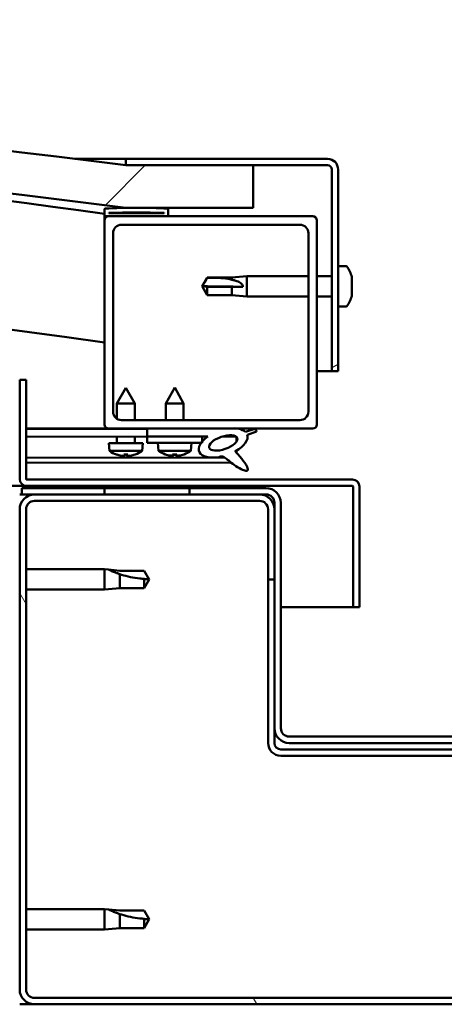
# Model space of a CAD drawing. Units: millimetres. Extents: x -6147 to 24445, y 3057 to 8837.
# Drawn here: x -4784 to -4684, y 7396 to 7628 of the extents above; entities that cross this region are included whole.
import ezdxf

# ---------------------------------------------------------------- set-up
doc = ezdxf.new("R2010")
doc.units = ezdxf.units.MM
doc.header["$LTSCALE"] = 25
doc.layers.add('Hatch (ISO)', color=7, linetype='Continuous', lineweight=18)
doc.layers.add('Visible (ISO)', color=7, linetype='Continuous', lineweight=50)
pattern_1 = [(120.0002, (0, 0), (-68.74064, -39.6877), [])]
pattern_2 = [(135.0002, (0, 0), (-56.1264, -56.1268), [])]
pattern_3 = [(45, (0, 0), (-56.1266, 56.1266), [])]

msp = doc.modelspace()

# ---------------------------------------------------------------- hatches: boundary and pattern name
at = {"layer": 'Hatch (ISO)'}
h = msp.add_hatch(dxfattribs=at)
h.set_pattern_fill('ANSI31', color=256, scale=635, style=0)
h.set_pattern_definition(pattern_3)
edge = h.paths.add_edge_path()
edge.add_line((-4759.08, 7583.35), (-4729.08, 7583.35))
edge.add_line((-4729.08, 7583.35), (-4729.08, 7593.35))
edge.add_line((-4729.08, 7593.35), (-4759.08, 7593.35))
edge.add_ellipse((-5284.08, 3433.71), major_axis=(525, 4159.64), ratio=1, start_angle=0, end_angle=14.38687)
edge.add_line((-5809.08, 7593.35), (-5839.08, 7593.35))
edge.add_line((-5839.08, 7593.35), (-5839.08, 7583.35))
edge.add_line((-5839.08, 7583.35), (-5809.08, 7583.35))
edge.add_ellipse((-5284.08, 3423.71), major_axis=(-525, 4159.64), ratio=1, start_angle=345.61313, end_angle=360, ccw=False)
h = msp.add_hatch(dxfattribs=at)
h.set_pattern_fill('ANSI31', color=256, scale=635, angle=-15, style=0)
h.set_pattern_definition([(30, (0, 0), (-39.6875, 68.74075), [])])
edge = h.paths.add_edge_path()
edge.add_line((-4711.58, 7594.85), (-4759.08, 7594.85))
edge.add_line((-4759.08, 7594.85), (-4759.08, 7593.35))
edge.add_line((-4759.08, 7593.35), (-4729.08, 7593.35))
edge.add_line((-4729.08, 7593.35), (-4711.58, 7593.35))
edge.add_ellipse((-4711.58, 7592.35), major_axis=(0, 1), ratio=1, start_angle=270, end_angle=360, ccw=False)
edge.add_line((-4710.58, 7592.35), (-4710.58, 7544.85))
edge.add_line((-4710.58, 7544.85), (-4709.08, 7544.85))
edge.add_line((-4709.08, 7544.85), (-4709.08, 7592.35))
edge.add_ellipse((-4711.58, 7592.35), major_axis=(2.5, 0), ratio=1, start_angle=0, end_angle=90)
h = msp.add_hatch(dxfattribs=at)
h.set_pattern_fill('ANSI31', color=256, scale=635, angle=90.0002, style=0)
h.set_pattern_definition(pattern_2)
edge = h.paths.add_edge_path()
edge.add_line((-4763.98, 7581.35), (-4763.08, 7581.35))
edge.add_line((-4763.08, 7581.35), (-4749.18, 7581.35))
edge.add_ellipse((-4749.18, 7581.45), major_axis=(0, -0.1), ratio=1, start_angle=0, end_angle=90)
edge.add_line((-4749.08, 7581.45), (-4749.08, 7583.05))
edge.add_ellipse((-4749.18, 7583.05), major_axis=(0.1, 0), ratio=1, start_angle=0, end_angle=86.9836)
edge.add_ellipse((-4756.58, 7442.62), major_axis=(7.41, 140.53), ratio=1, start_angle=0, end_angle=6.0328)
edge.add_ellipse((-4763.98, 7583.05), major_axis=(-0.0053, 0.0999), ratio=1, start_angle=0, end_angle=86.9836)
edge.add_line((-4764.08, 7583.05), (-4764.08, 7581.45))
edge.add_ellipse((-4763.98, 7581.45), major_axis=(-0.1, 0), ratio=1, start_angle=0, end_angle=90)
edge = h.paths.add_edge_path(flags=0)
edge.add_line((-4763.08, 7582.03), (-4763.08, 7582.13))
edge.add_ellipse((-4756.58, 7370.93), major_axis=(-6.5, 211.2), ratio=1, start_angle=356.4744, end_angle=360, ccw=False)
edge.add_line((-4750.08, 7582.13), (-4750.08, 7582.03))
edge.add_line((-4750.08, 7582.03), (-4763.08, 7582.03))
edge = h.paths.add_edge_path()
edge.add_ellipse((-5811.58, 7442.62), major_axis=(7.41, 140.53), ratio=1, start_angle=0, end_angle=6.0328)
edge.add_ellipse((-5818.98, 7583.05), major_axis=(-0.0053, 0.0999), ratio=1, start_angle=0, end_angle=86.9836)
edge.add_line((-5819.08, 7583.05), (-5819.08, 7581.45))
edge.add_ellipse((-5818.98, 7581.45), major_axis=(-0.1, 0), ratio=1, start_angle=0, end_angle=90)
edge.add_line((-5818.98, 7581.35), (-5805.08, 7581.35))
edge.add_line((-5805.08, 7581.35), (-5804.18, 7581.35))
edge.add_ellipse((-5804.18, 7581.45), major_axis=(0, -0.1), ratio=1, start_angle=0, end_angle=90)
edge.add_line((-5804.08, 7581.45), (-5804.08, 7583.05))
edge.add_ellipse((-5804.18, 7583.05), major_axis=(0.1, 0), ratio=1, start_angle=0, end_angle=86.9836)
edge = h.paths.add_edge_path(flags=0)
edge.add_ellipse((-5811.58, 7370.93), major_axis=(-6.5, 211.2), ratio=1, start_angle=356.4744, end_angle=360)
edge.add_line((-5818.08, 7582.13), (-5818.08, 7582.03))
edge.add_line((-5818.08, 7582.03), (-5805.08, 7582.03))
edge.add_line((-5805.08, 7582.03), (-5805.08, 7582.13))
h = msp.add_hatch(dxfattribs=at)
h.set_pattern_fill('ANSI31', color=256, scale=635, style=0)
h.set_pattern_definition(pattern_3)
edge = h.paths.add_edge_path()
edge.add_line((-4763.08, 7531.35), (-4754.08, 7531.35))
edge.add_line((-4754.08, 7531.35), (-4734.86, 7531.35))
edge.add_line((-4734.86, 7531.35), (-4732.7, 7531.35))
edge.add_line((-4732.7, 7531.35), (-4715.08, 7531.35))
edge.add_ellipse((-4715.08, 7532.35), major_axis=(0, -1), ratio=1, start_angle=0, end_angle=90)
edge.add_line((-4714.08, 7532.35), (-4714.08, 7580.35))
edge.add_ellipse((-4715.08, 7580.35), major_axis=(1, 0), ratio=1, start_angle=0, end_angle=90)
edge.add_line((-4715.08, 7581.35), (-4749.18, 7581.35))
edge.add_line((-4749.18, 7581.35), (-4763.08, 7581.35))
edge.add_ellipse((-4763.08, 7580.35), major_axis=(0, 1), ratio=1, start_angle=0, end_angle=90)
edge.add_line((-4764.08, 7580.35), (-4764.08, 7532.35))
edge.add_ellipse((-4763.08, 7532.35), major_axis=(-1, 0), ratio=1, start_angle=0, end_angle=90)
edge = h.paths.add_edge_path(flags=0)
edge.add_line((-4760.08, 7579.35), (-4718.08, 7579.35))
edge.add_ellipse((-4718.08, 7577.35), major_axis=(0, 2), ratio=1, start_angle=270, end_angle=360, ccw=False)
edge.add_line((-4716.08, 7577.35), (-4716.08, 7535.35))
edge.add_ellipse((-4718.08, 7535.35), major_axis=(2, 0), ratio=1, start_angle=270, end_angle=360, ccw=False)
edge.add_line((-4718.08, 7533.35), (-4760.08, 7533.35))
edge.add_ellipse((-4760.08, 7535.35), major_axis=(0, -2), ratio=1, start_angle=270, end_angle=360, ccw=False)
edge.add_line((-4762.08, 7535.35), (-4762.08, 7577.35))
edge.add_ellipse((-4760.08, 7577.35), major_axis=(-2, 0), ratio=1, start_angle=270, end_angle=360, ccw=False)
h = msp.add_hatch(dxfattribs=at)
h.set_pattern_fill('ANSI31', color=256, scale=635, angle=75.0002, style=0)
h.set_pattern_definition(pattern_1)
edge = h.paths.add_edge_path()
edge.add_line((-4754.08, 7531.35), (-4754.08, 7529.5))
edge.add_line((-4754.08, 7529.5), (-4741.08, 7529.5))
edge.add_line((-4741.08, 7529.5), (-4739.77, 7529.5))
edge.add_ellipse((-4736.15, 7527.98), major_axis=(-5.67, -1.96), ratio=0.5, start_angle=299.1758, end_angle=319.2019)
edge.add_ellipse((-4736.15, 7527.98), major_axis=(-5.67, -1.96), ratio=0.5, start_angle=319.2019, end_angle=325.0254)
edge.add_ellipse((-4736.15, 7527.98), major_axis=(-5.67, -1.96), ratio=0.5, start_angle=325.0254, end_angle=429.9519)
edge.add_spline(control_points=[(-4737.17, 7524.64), (-4736.99, 7524.73), (-4736.83, 7524.79), (-4736.54, 7524.82), (-4736.41, 7524.8), (-4736.02, 7524.69), (-4735.73, 7524.5), (-4734.76, 7523.75), (-4733.86, 7522.97), (-4732.18, 7521.92), (-4731.67, 7521.67), (-4731.13, 7521.49), (-4730.95, 7521.44), (-4730.72, 7521.42), (-4730.65, 7521.42), (-4730.55, 7521.44), (-4730.51, 7521.46), (-4730.45, 7521.49), (-4730.43, 7521.52), (-4730.38, 7521.57), (-4730.37, 7521.61), (-4730.35, 7521.7), (-4730.35, 7521.76), (-4730.37, 7521.98), (-4730.44, 7522.16), (-4730.79, 7522.91), (-4731.34, 7523.67), (-4732.39, 7525), (-4732.98, 7525.67), (-4733.27, 7526.01), (-4733.31, 7526.06), (-4733.33, 7526.09), (-4733.33, 7526.1), (-4733.33, 7526.1), (-4733.33, 7526.1), (-4733.33, 7526.11), (-4733.33, 7526.11), (-4733.33, 7526.11), (-4733.33, 7526.11), (-4733.33, 7526.11), (-4733.33, 7526.11), (-4733.33, 7526.11), (-4733.33, 7526.11), (-4733.33, 7526.11), (-4733.33, 7526.11), (-4733.33, 7526.11), (-4733.33, 7526.11), (-4733.32, 7526.11), (-4733.31, 7526.1), (-4733.28, 7526.07), (-4733.25, 7526.04), (-4733.22, 7526.02)], knot_values=[-0.539977, -0.539977, -0.539977, -0.539977, -0.509165, -0.509165, -0.482365, -0.482365, -0.427243, -0.427243, -0.331397, -0.331397, -0.278299, -0.278299, -0.257621, -0.257621, -0.249002, -0.249002, -0.243968, -0.243968, -0.239743, -0.239743, -0.234924, -0.234924, -0.227364, -0.227364, -0.207043, -0.207043, -0.134008, -0.134008, -0.040756, -0.040756, -0.023088, -0.023088, -0.019316, -0.019316, -0.018103, -0.018103, -0.01761, -0.01761, -0.017331, -0.017331, -0.017101, -0.017101, -0.01684, -0.01684, -0.016433, -0.016433, -0.015391, -0.015391, -0.010917, -0.010917, 0, 0, 0, 0], degree=3, periodic=0)
edge.add_ellipse((-4736.15, 7527.98), major_axis=(-5.67, -1.96), ratio=0.5, start_angle=110.7942, end_angle=179.3318)
edge.add_line((-4730.46, 7529.9), (-4728.32, 7530.64))
edge.add_spline(control_points=[(-4728.32, 7530.64), (-4728.31, 7530.71), (-4728.32, 7530.77), (-4728.36, 7530.9), (-4728.39, 7530.96), (-4728.51, 7531.12), (-4728.62, 7531.21), (-4728.73, 7531.28)], knot_values=[-0.07977, -0.07977, -0.07977, -0.07977, -0.059926, -0.059926, -0.03955, -0.03955, 0, 0, 0, 0], degree=3, periodic=0)
edge.add_line((-4728.73, 7531.28), (-4730.88, 7530.56))
edge.add_ellipse((-4736.15, 7527.98), major_axis=(-5.67, -1.96), ratio=0.5, start_angle=194.0585, end_angle=223.4724)
edge.add_ellipse((-4736.15, 7527.98), major_axis=(-5.67, -1.96), ratio=0.5, start_angle=223.4724, end_angle=247.3218)
edge.add_line((-4734.86, 7531.35), (-4754.08, 7531.35))
edge = h.paths.add_edge_path(flags=0)
edge.add_ellipse((-4736.15, 7527.98), major_axis=(3.31, 1.14), ratio=0.428571, start_angle=0, end_angle=360)
h = msp.add_hatch(dxfattribs=at)
h.set_pattern_fill('ANSI31', color=256, scale=635, angle=105.0002, style=0)
h.set_pattern_definition([(150.0002, (0, 0), (-39.6872, -68.74094), [])])
h.paths.add_polyline_path([(-4754.08, 7529.5), (-4754.08, 7528), (-4741.35, 7528), (-4741.08, 7528), (-4741.08, 7528.35), (-4741.08, 7529.5)])
h = msp.add_hatch(dxfattribs=at)
h.set_pattern_fill('ANSI31', color=256, scale=635, angle=15, style=0)
h.set_pattern_definition([(60, (0, 0), (-68.74075, 39.6875), [])])
h.paths.add_polyline_path([(-5804.08, 7515.85), (-5804.08, 7517.85), (-5824.08, 7517.85), (-5824.08, 7515.85)])
h.paths.add_polyline_path([(-4744.08, 7515.85), (-4744.08, 7517.35), (-4744.08, 7517.85), (-4764.08, 7517.85), (-4764.08, 7517.35), (-4764.08, 7515.85)])
h = msp.add_hatch(dxfattribs=at)
h.set_pattern_fill('ANSI31', color=256, scale=635, angle=90.0002, style=0)
h.set_pattern_definition(pattern_2)
edge = h.paths.add_edge_path()
edge.add_ellipse((-4726.08, 7513.85), major_axis=(0, 2), ratio=1, start_angle=270, end_angle=360)
edge.add_line((-4726.08, 7515.85), (-4727.58, 7515.85))
edge.add_line((-4727.58, 7515.85), (-4744.08, 7515.85))
edge.add_line((-4744.08, 7515.85), (-4764.08, 7515.85))
edge.add_line((-4764.08, 7515.85), (-4780.58, 7515.85))
edge.add_line((-4780.58, 7515.85), (-4783.58, 7515.85))
edge.add_line((-4783.58, 7515.85), (-4783.58, 7517.35))
edge.add_line((-4783.58, 7517.35), (-4764.08, 7517.35))
edge.add_line((-4764.08, 7517.35), (-4744.08, 7517.35))
edge.add_line((-4744.08, 7517.35), (-4726.08, 7517.35))
edge.add_ellipse((-4726.08, 7513.85), major_axis=(3.5, 0), ratio=1, start_angle=0, end_angle=90, ccw=False)
edge.add_line((-4722.58, 7513.85), (-4722.58, 7460.85))
edge.add_ellipse((-4720.58, 7460.85), major_axis=(0, -2), ratio=1, start_angle=270, end_angle=360)
edge.add_line((-4720.58, 7458.85), (-4647.58, 7458.85))
edge.add_ellipse((-4647.58, 7460.85), major_axis=(2, 0), ratio=1, start_angle=270, end_angle=360)
edge.add_line((-4645.58, 7460.85), (-4645.58, 7513.85))
edge.add_ellipse((-4642.08, 7513.85), major_axis=(0, 3.5), ratio=1, start_angle=0, end_angle=90, ccw=False)
edge.add_line((-4642.08, 7517.35), (-4624.08, 7517.35))
edge.add_line((-4624.08, 7517.35), (-4604.08, 7517.35))
edge.add_line((-4604.08, 7517.35), (-4584.58, 7517.35))
edge.add_line((-4584.58, 7517.35), (-4584.58, 7515.85))
edge.add_line((-4584.58, 7515.85), (-4587.58, 7515.85))
edge.add_line((-4587.58, 7515.85), (-4604.08, 7515.85))
edge.add_line((-4604.08, 7515.85), (-4624.08, 7515.85))
edge.add_line((-4624.08, 7515.85), (-4640.58, 7515.85))
edge.add_line((-4640.58, 7515.85), (-4642.08, 7515.85))
edge.add_ellipse((-4642.08, 7513.85), major_axis=(-2, 0), ratio=1, start_angle=270, end_angle=360)
edge.add_line((-4644.08, 7513.85), (-4644.08, 7512.35))
edge.add_line((-4644.08, 7512.35), (-4644.08, 7495.85))
edge.add_line((-4644.08, 7495.85), (-4644.08, 7460.85))
edge.add_ellipse((-4647.58, 7460.85), major_axis=(0, -3.5), ratio=1, start_angle=0, end_angle=90, ccw=False)
edge.add_line((-4647.58, 7457.35), (-4720.58, 7457.35))
edge.add_ellipse((-4720.58, 7460.85), major_axis=(-3.5, 0), ratio=1, start_angle=0, end_angle=90, ccw=False)
edge.add_line((-4724.08, 7460.85), (-4724.08, 7495.85))
edge.add_line((-4724.08, 7495.85), (-4724.08, 7512.35))
edge.add_line((-4724.08, 7512.35), (-4724.08, 7513.85))
h = msp.add_hatch(dxfattribs=at)
h.set_pattern_fill('ANSI31', color=256, scale=635, angle=75.0002, style=0)
h.set_pattern_definition(pattern_1)
edge = h.paths.add_edge_path()
edge.add_ellipse((-4780.58, 7399.35), major_axis=(-3.5, 0), ratio=1, start_angle=0, end_angle=90)
edge.add_line((-4780.58, 7395.85), (-4587.58, 7395.85))
edge.add_ellipse((-4587.58, 7399.35), major_axis=(0, -3.5), ratio=1, start_angle=0, end_angle=90)
edge.add_line((-4584.08, 7399.35), (-4584.08, 7512.35))
edge.add_ellipse((-4587.58, 7512.35), major_axis=(3.5, 0), ratio=1, start_angle=0, end_angle=90)
edge.add_line((-4587.58, 7515.85), (-4604.08, 7515.85))
edge.add_line((-4604.08, 7515.85), (-4624.08, 7515.85))
edge.add_line((-4624.08, 7515.85), (-4640.58, 7515.85))
edge.add_ellipse((-4640.58, 7512.35), major_axis=(0, 3.5), ratio=1, start_angle=0, end_angle=90)
edge.add_line((-4644.08, 7512.35), (-4644.08, 7495.85))
edge.add_line((-4644.08, 7495.85), (-4642.58, 7495.85))
edge.add_line((-4642.58, 7495.85), (-4642.58, 7512.35))
edge.add_ellipse((-4640.58, 7512.35), major_axis=(-2, 0), ratio=1, start_angle=270, end_angle=360, ccw=False)
edge.add_line((-4640.58, 7514.35), (-4587.58, 7514.35))
edge.add_ellipse((-4587.58, 7512.35), major_axis=(0, 2), ratio=1, start_angle=270, end_angle=360, ccw=False)
edge.add_line((-4585.58, 7512.35), (-4585.58, 7399.35))
edge.add_ellipse((-4587.58, 7399.35), major_axis=(2, 0), ratio=1, start_angle=270, end_angle=360, ccw=False)
edge.add_line((-4587.58, 7397.35), (-4780.58, 7397.35))
edge.add_ellipse((-4780.58, 7399.35), major_axis=(0, -2), ratio=1, start_angle=270, end_angle=360, ccw=False)
edge.add_line((-4782.58, 7399.35), (-4782.58, 7512.35))
edge.add_ellipse((-4780.58, 7512.35), major_axis=(-2, 0), ratio=1, start_angle=270, end_angle=360, ccw=False)
edge.add_line((-4780.58, 7514.35), (-4727.58, 7514.35))
edge.add_ellipse((-4727.58, 7512.35), major_axis=(0, 2), ratio=1, start_angle=270, end_angle=360, ccw=False)
edge.add_line((-4725.58, 7512.35), (-4725.58, 7495.85))
edge.add_line((-4725.58, 7495.85), (-4724.08, 7495.85))
edge.add_line((-4724.08, 7495.85), (-4724.08, 7512.35))
edge.add_ellipse((-4727.58, 7512.35), major_axis=(3.5, 0), ratio=1, start_angle=0, end_angle=90)
edge.add_line((-4727.58, 7515.85), (-4744.08, 7515.85))
edge.add_line((-4744.08, 7515.85), (-4764.08, 7515.85))
edge.add_line((-4764.08, 7515.85), (-4780.58, 7515.85))
edge.add_ellipse((-4780.58, 7512.35), major_axis=(0, 3.5), ratio=1, start_angle=0, end_angle=90)
edge.add_line((-4784.08, 7512.35), (-4784.08, 7399.35))

# ---------------------------------------------------------------- linework, layer by layer
at = {"layer": 'Visible (ISO)'}
for p, q in [((-4771.1, 7594.85), (-4759.08, 7594.85)), ((-4711.58, 7594.85), (-4759.08, 7594.85)), ((-4759.08, 7594.85), (-4759.08, 7593.35)), ((-4759.08, 7593.35), (-4711.58, 7593.35)), ((-4729.08, 7593.35), (-4759.08, 7593.35)), ((-4729.08, 7583.35), (-4729.08, 7593.35)), ((-4710.58, 7592.35), (-4710.58, 7544.85)), ((-4709.08, 7544.85), (-4709.08, 7592.35)), ((-4759.08, 7583.35), (-4729.08, 7583.35)), ((-4764.08, 7583.05), (-4764.08, 7581.45)), ((-4764.08, 7580.35), (-4764.08, 7581.45)), ((-4763.98, 7581.35), (-4764.08, 7581.35)), ((-4763.98, 7581.35), (-4749.18, 7581.35)), ((-4763.08, 7582.03), (-4763.08, 7582.13)), ((-4750.08, 7582.13), (-4763.08, 7582.13)), ((-4750.08, 7582.03), (-4763.08, 7582.03)), ((-4715.08, 7581.35), (-4763.08, 7581.35)), ((-4750.08, 7582.13), (-4750.08, 7582.03)), ((-4749.08, 7581.45), (-4749.08, 7583.05)), ((-4764.08, 7580.35), (-4764.08, 7532.35)), ((-4760.08, 7579.35), (-4718.08, 7579.35)), ((-4714.08, 7532.35), (-4714.08, 7580.35)), ((-4762.08, 7535.35), (-4762.08, 7577.35)), ((-4716.08, 7577.35), (-4716.08, 7535.35)), ((-4707.19, 7569.6), (-4709.08, 7569.6)), ((-4734.15, 7566.9), (-4730.58, 7567.25)), ((-4730.58, 7567.25), (-4730.58, 7562.45)), ((-4716.08, 7567.25), (-4730.58, 7567.25)), ((-4710.58, 7567.25), (-4714.08, 7567.25)), ((-4705.84, 7567.05), (-4705.84, 7566.79)), ((-4741.08, 7564.85), (-4739.9, 7566.9)), ((-4739.9, 7564.71), (-4741.08, 7564.85)), ((-4741.08, 7564.85), (-4739.9, 7562.8)), ((-4739.9, 7566.9), (-4739.9, 7566.88)), ((-4734.15, 7566.9), (-4739.9, 7566.9)), ((-4734.15, 7564.71), (-4739.9, 7564.71)), ((-4739.9, 7564.71), (-4739.9, 7562.8)), ((-4734.15, 7566.9), (-4734.15, 7566.39)), ((-4731.51, 7564.7), (-4734.15, 7564.71)), ((-4734.15, 7564.71), (-4734.15, 7562.8)), ((-4705.84, 7566.67), (-4705.84, 7566.79)), ((-4705.84, 7566.67), (-4705.84, 7566.56)), ((-4705.84, 7566.56), (-4705.84, 7564.92)), ((-4705.84, 7564.53), (-4705.84, 7564.78)), ((-4734.15, 7562.8), (-4739.9, 7562.8)), ((-4734.15, 7562.8), (-4730.58, 7562.45)), ((-4716.08, 7562.45), (-4730.58, 7562.45)), ((-4710.58, 7562.45), (-4714.08, 7562.45)), ((-4705.84, 7564.53), (-4705.84, 7564.49)), ((-4705.84, 7564.49), (-4705.84, 7562.97)), ((-4705.84, 7562.97), (-4705.84, 7562.95)), ((-4705.84, 7562.78), (-4705.84, 7562.95)), ((-4705.84, 7562.78), (-4705.84, 7562.64)), ((-4707.19, 7560.1), (-4709.08, 7560.1)), ((-4710.58, 7544.85), (-4714.08, 7544.85)), ((-4710.58, 7544.85), (-4709.08, 7544.85)), ((-4782.58, 7542.85), (-4784.08, 7542.85)), ((-4784.08, 7542.85), (-4784.08, 7519.45)), ((-4782.58, 7519.45), (-4782.58, 7542.85)), ((-4759.1, 7540.95), (-4761.2, 7537.25)), ((-4759.1, 7540.95), (-4757, 7537.25)), ((-4747.58, 7541), (-4749.68, 7537.3)), ((-4747.58, 7541), (-4745.48, 7537.3)), ((-4757, 7537.25), (-4761.2, 7537.25)), ((-4761.19, 7533.68), (-4761.2, 7537.25)), ((-4756.99, 7533.35), (-4757, 7537.25)), ((-4745.48, 7537.3), (-4749.68, 7537.3)), ((-4749.68, 7533.35), (-4749.68, 7537.3)), ((-4745.48, 7533.35), (-4745.48, 7537.3)), ((-4718.08, 7533.35), (-4760.08, 7533.35)), ((-4763.08, 7531.35), (-4782.58, 7531.35)), ((-4782.58, 7531.33), (-4773.21, 7531.35)), ((-4782.58, 7531.26), (-4754.08, 7531.31)), ((-4763.08, 7531.35), (-4715.08, 7531.35)), ((-4761.19, 7531.3), (-4761.19, 7531.35)), ((-4756.99, 7531.3), (-4756.99, 7531.35)), ((-4754.08, 7531.35), (-4754.08, 7529.5)), ((-4734.86, 7531.35), (-4754.08, 7531.35)), ((-4728.73, 7531.28), (-4730.88, 7530.56)), ((-4730.46, 7529.9), (-4728.32, 7530.64)), ((-4782.58, 7529.41), (-4754.08, 7529.46)), ((-4755.08, 7527.96), (-4763.08, 7527.94)), ((-4762.91, 7526.1), (-4763.08, 7527.94)), ((-4761.18, 7527.95), (-4761.18, 7529.45)), ((-4756.98, 7527.95), (-4756.98, 7529.45)), ((-4755.24, 7526.11), (-4755.08, 7527.96)), ((-4754.08, 7529.5), (-4739.77, 7529.5)), ((-4754.08, 7529.5), (-4754.08, 7528)), ((-4741.08, 7529.5), (-4754.08, 7529.5)), ((-4754.08, 7528), (-4741.08, 7528)), ((-4751.42, 7526.15), (-4751.58, 7528)), ((-4743.74, 7526.15), (-4743.58, 7528)), ((-4741.08, 7528), (-4741.08, 7529.5)), ((-4741.08, 7529.48), (-4739.78, 7529.49)), ((-4736.33, 7529.49), (-4733.15, 7529.5)), ((-4733.01, 7529.39), (-4733.01, 7528.3)), ((-4755.24, 7526.11), (-4762.91, 7526.1)), ((-4761.21, 7525.22), (-4761.2, 7525.22)), ((-4759.55, 7525.23), (-4758.6, 7525.23)), ((-4759.38, 7524.94), (-4759.35, 7525.23)), ((-4758.77, 7524.94), (-4758.8, 7525.23)), ((-4756.95, 7525.23), (-4756.93, 7525.23)), ((-4743.74, 7526.15), (-4751.42, 7526.15)), ((-4749.72, 7525.27), (-4749.7, 7525.27)), ((-4748.05, 7525.27), (-4747.11, 7525.27)), ((-4747.88, 7524.98), (-4747.86, 7525.27)), ((-4747.28, 7524.98), (-4747.3, 7525.27)), ((-4745.46, 7525.27), (-4745.44, 7525.27)), ((-4733.01, 7526.14), (-4733.01, 7525.7)), ((-4782.58, 7524.44), (-4735.8, 7524.53)), ((-4782.58, 7523.32), (-4734.35, 7523.41)), ((-4759.78, 7524.92), (-4759.78, 7524.94)), ((-4758.36, 7524.92), (-4758.37, 7524.94)), ((-4748.29, 7524.97), (-4748.29, 7524.99)), ((-4746.87, 7524.97), (-4746.87, 7524.99)), ((-4705.68, 7519.35), (-4782.48, 7519.35)), ((-4782.48, 7517.85), (-5361.27, 7517.85)), ((-4726.08, 7517.35), (-4783.58, 7517.35)), ((-4783.58, 7517.35), (-4783.58, 7515.85)), ((-4782.48, 7517.85), (-4705.68, 7517.85)), ((-4744.08, 7517.85), (-4764.08, 7517.85)), ((-4764.08, 7517.85), (-4764.08, 7515.85)), ((-4744.08, 7515.85), (-4744.08, 7517.85)), ((-4705.58, 7517.75), (-4705.58, 7489.35)), ((-4704.08, 7517.85), (-4704.08, 7517.75)), ((-4704.08, 7517.85), (-4704.08, 7517.85)), ((-4704.08, 7489.35), (-4704.08, 7517.75)), ((-4783.58, 7515.85), (-4784.08, 7515.85)), ((-4783.58, 7515.85), (-4726.08, 7515.85)), ((-4727.58, 7515.85), (-4780.58, 7515.85)), ((-4780.58, 7514.35), (-4727.58, 7514.35)), ((-4764.08, 7515.85), (-4744.08, 7515.85)), ((-4724.08, 7513.85), (-4724.08, 7460.85)), ((-4722.58, 7460.85), (-4722.58, 7513.85)), ((-4784.08, 7512.35), (-4784.08, 7399.35)), ((-4782.58, 7399.35), (-4782.58, 7512.35)), ((-4725.58, 7512.35), (-4725.58, 7495.85)), ((-4724.08, 7495.85), (-4724.08, 7512.35)), ((-4782.58, 7498.25), (-4764.08, 7498.25)), ((-4764.08, 7493.45), (-4764.08, 7498.25)), ((-4763.15, 7498.16), (-4764.08, 7498.25)), ((-4763.15, 7498.16), (-4760.51, 7497.9)), ((-4760.51, 7497.9), (-4754.76, 7497.9)), ((-4754.76, 7497.9), (-4753.58, 7495.85)), ((-4760.51, 7493.8), (-4760.51, 7497.09)), ((-4754.76, 7493.8), (-4754.76, 7495.98)), ((-4754.76, 7493.8), (-4753.58, 7495.85)), ((-4725.58, 7495.85), (-4724.08, 7495.85)), ((-4725.58, 7495.85), (-4725.58, 7457.35)), ((-4782.58, 7493.45), (-4764.08, 7493.45)), ((-4763.15, 7493.54), (-4764.08, 7493.45)), ((-4763.15, 7493.54), (-4760.51, 7493.8)), ((-4760.51, 7493.8), (-4754.76, 7493.8)), ((-4705.58, 7489.35), (-4722.58, 7489.35)), ((-4705.58, 7489.35), (-4704.08, 7489.35)), ((-4724.08, 7460.85), (-4724.08, 7457.35)), ((-4647.58, 7458.85), (-4720.58, 7458.85)), ((-4645.58, 7455.85), (-4722.58, 7455.85)), ((-4720.58, 7457.35), (-4647.58, 7457.35)), ((-4722.58, 7454.35), (-4645.58, 7454.35)), ((-4782.58, 7418.25), (-4764.08, 7418.25)), ((-4764.08, 7413.45), (-4764.08, 7418.25)), ((-4763.15, 7418.16), (-4764.08, 7418.25)), ((-4763.15, 7418.16), (-4760.51, 7417.9)), ((-4760.51, 7417.9), (-4754.76, 7417.9)), ((-4760.51, 7413.8), (-4760.51, 7417.09)), ((-4754.76, 7417.9), (-4753.58, 7415.85)), ((-4754.76, 7413.8), (-4754.76, 7415.98)), ((-4754.76, 7413.8), (-4753.58, 7415.85)), ((-4782.58, 7413.45), (-4764.08, 7413.45)), ((-4763.15, 7413.54), (-4764.08, 7413.45)), ((-4763.15, 7413.54), (-4760.51, 7413.8)), ((-4760.51, 7413.8), (-4754.76, 7413.8)), ((-4780.58, 7395.85), (-4784.08, 7395.85)), ((-4587.58, 7397.35), (-4780.58, 7397.35)), ((-4780.58, 7395.85), (-4587.58, 7395.85))]:
    msp.add_line(p, q, dxfattribs=at)
for centre, radius, start, end in [((-5284.08, 3433.71), 4192.64, 82.80657, 97.19343), ((-5284.08, 3423.71), 4192.64, 82.80657, 97.19343), ((-5284.08, 3814.08), 3803.56, 82.14225, 85.11495), ((-4711.58, 7592.35), 2.5, 0, 90), ((-4711.58, 7592.35), 1, 0, 90), ((-5284.08, 3814.08), 3773.56, 82.07938, 90.76431), ((-4763.98, 7583.05), 0.1, 93.0164, 180), ((-4756.58, 7442.62), 140.73, 86.9836, 93.0164), ((-4749.18, 7583.05), 0.1, 0, 86.9836), ((-4763.98, 7581.45), 0.1, 180, 270), ((-4763.08, 7580.35), 1, 90, 180), ((-4756.58, 7370.93), 211.3, 88.2372, 91.7628), ((-4749.18, 7581.45), 0.1, 270, 0), ((-4715.08, 7580.35), 1, 0, 90), ((-4760.08, 7577.35), 2, 90, 180), ((-4718.08, 7577.35), 2, 0, 90), ((-4707.19, 7569.4), 0.2, 35.6853, 90), ((-4713.53, 7564.85), 8, 16.0077, 35.6853), ((-4713.53, 7564.85), 8, 324.3147, 343.9923), ((-4707.19, 7560.3), 0.2, 270, 324.3147), ((-4760.08, 7535.35), 2, 180, 270), ((-4718.08, 7535.35), 2, 270, 0), ((-4763.08, 7532.35), 1, 180, 270), ((-4715.08, 7532.35), 1, 270, 0), ((-4759.09, 7531.35), 6.5, 233.9104, 250.2245), ((-4761.21, 7525.43), 0.206, 250.2245, 270.106), ((-4756.93, 7525.44), 0.206, 270.106, 289.9875), ((-4759.09, 7531.35), 6.5, 289.9875, 306.3016), ((-4747.58, 7531.4), 6.5, 233.8044, 250.1185), ((-4749.72, 7525.48), 0.206, 250.1185, 270), ((-4745.44, 7525.48), 0.206, 270, 289.8815), ((-4747.58, 7531.4), 6.5, 289.8815, 306.1956), ((-4782.48, 7519.45), 1.6, 180, 270), ((-4782.48, 7519.45), 0.1, 180, 270), ((-4705.68, 7517.75), 1.6, 0, 90), ((-4726.08, 7513.85), 3.5, 0, 90), ((-4705.68, 7517.75), 0.1, 0, 90), ((-4780.58, 7512.35), 3.5, 90, 180), ((-4780.58, 7512.35), 2, 90, 180), ((-4727.58, 7512.35), 3.5, 0, 90), ((-4727.58, 7512.35), 2, 0, 90), ((-4726.08, 7513.85), 2, 0, 90), ((-4720.58, 7460.85), 3.5, 180, 270), ((-4720.58, 7460.85), 2, 180, 270), ((-4722.58, 7457.35), 3, 180, 270), ((-4722.58, 7457.35), 1.5, 180, 270), ((-4780.58, 7399.35), 3.5, 180, 270), ((-4780.58, 7399.35), 2, 180, 270)]:
    msp.add_arc(centre, radius, start, end, dxfattribs=at)
for centre, major_axis, ratio, start_param, end_param in [((-4741.08, 7563.49), (21, 0), 0.064863, 1.097432, 1.570796), ((-4736.15, 7527.98), (-5.67, -1.96), 0.5, 3.386959, 4.31658), ((-4736.15, 7527.98), (-5.67, -1.96), 0.5, 1.933724, 3.129931), ((-4736.15, 7527.98), (-5.67, -1.96), 0.5, 5.221602, 7.504076), ((-4759.17, 7531.31), (-2.83, 5.83), 0.979749, 2.351624, 2.529771), ((-4758.65, 7531.31), (-0.56, -6.46), 0.180266, 5.951633, 6.12978), ((-4759.52, 7531.31), (0.59, -6.46), 0.180266, 0.153405, 0.331552), ((-4759, 7531.31), (-2.81, -5.84), 0.979749, 0.611822, 0.789969), ((-4747.66, 7531.36), (-2.82, 5.84), 0.979749, 2.351624, 2.529771), ((-4747.14, 7531.36), (-0.57, -6.46), 0.180266, 5.951633, 6.12978), ((-4748.02, 7531.36), (0.57, -6.46), 0.180266, 0.153405, 0.331552), ((-4747.5, 7531.36), (-2.82, -5.84), 0.979749, 0.611822, 0.789969), ((-4760.79, 7529.81), (3.84, -4.25), 0.664926, 5.510896, 5.582433), ((-4757.04, 7529.82), (-3.43, -4.58), 0.554863, 0.162804, 0.234341), ((-4760.04, 7524.59), (-0.224, -0.452), 0.299538, 2.511352, 2.574157), ((-4757.37, 7529.81), (3.82, 4.26), 0.664926, 3.842345, 3.913882), ((-4761.13, 7529.81), (3.45, -4.57), 0.554863, 6.048844, 6.120382), ((-4758.1, 7524.59), (-0.226, 0.451), 0.299538, 0.567435, 0.630241), ((-4749.29, 7529.86), (3.83, -4.25), 0.664926, 5.510896, 5.582433), ((-4745.53, 7529.86), (-3.44, -4.58), 0.554863, 0.162804, 0.234341), ((-4748.55, 7524.64), (-0.225, -0.452), 0.299538, 2.511352, 2.574157), ((-4745.87, 7529.86), (3.83, 4.25), 0.664926, 3.842345, 3.913882), ((-4749.63, 7529.86), (3.44, -4.58), 0.554863, 6.048844, 6.120382), ((-4746.61, 7524.64), (-0.225, 0.452), 0.299538, 0.567435, 0.630241)]:
    msp.add_ellipse(centre, major_axis=major_axis, ratio=ratio, start_param=start_param, end_param=end_param, dxfattribs=at)
msp.add_ellipse((-4736.15, 7527.98), major_axis=(3.31, 1.14), ratio=0.428571, dxfattribs=at)
for points in [[(-4741.08, 7564.85), (-4740.7, 7565.51), (-4740.3, 7566.19), (-4739.9, 7566.88)], [(-4705.85, 7564.85), (-4705.84, 7564.82), (-4705.84, 7564.8), (-4705.84, 7564.78)], [(-4759.55, 7525.23), (-4759.55, 7525.23), (-4759.55, 7525.23), (-4759.56, 7525.24)], [(-4758.59, 7525.24), (-4758.59, 7525.23), (-4758.6, 7525.23), (-4758.6, 7525.23)], [(-4748.05, 7525.27), (-4748.06, 7525.27), (-4748.06, 7525.28), (-4748.06, 7525.29)], [(-4747.1, 7525.29), (-4747.1, 7525.28), (-4747.1, 7525.27), (-4747.11, 7525.27)], [(-4753.58, 7495.85), (-4753.96, 7495.85), (-4754.36, 7495.89), (-4754.76, 7495.98)], [(-4753.58, 7415.85), (-4753.96, 7415.85), (-4754.36, 7415.89), (-4754.76, 7415.98)]]:
    msp.add_open_spline(points, degree=3, dxfattribs=at)
for points, knots in [([(-4739.9, 7566.88), (-4739.56, 7566.88), (-4739.22, 7566.87), (-4738.14, 7566.86), (-4737.4, 7566.83), (-4735.94, 7566.72), (-4735.24, 7566.64), (-4734.43, 7566.47), (-4734.29, 7566.43), (-4734.15, 7566.39)], [1.0298299, 1.0298299, 1.0298299, 1.0298299, 1.1268672, 1.1268672, 1.3401618, 1.3401618, 1.5534565, 1.5534565, 1.5990374, 1.5990374, 1.5990374, 1.5990374]), ([(-4734.15, 7566.39), (-4733.89, 7566.35), (-4733.64, 7566.3), (-4733.06, 7566.15), (-4732.74, 7566.04), (-4732.16, 7565.73), (-4731.86, 7565.51), (-4731.63, 7565.17), (-4731.59, 7565.08), (-4731.52, 7564.89), (-4731.51, 7564.79), (-4731.51, 7564.7)], [0.9725494, 0.9725494, 0.9725494, 0.9725494, 1.0547969, 1.0547969, 1.1648244, 1.1648244, 1.2623094, 1.2623094, 1.290226, 1.290226, 1.3181426, 1.3181426, 1.3181426, 1.3181426]), ([(-4705.84, 7566.56), (-4705.84, 7566.6), (-4705.85, 7566.64), (-4705.85, 7566.72), (-4705.85, 7566.75), (-4705.85, 7566.78), (-4705.84, 7566.79), (-4705.84, 7566.79)], [0.17438702, 0.17438702, 0.17438702, 0.17438702, 0.18896797, 0.18896797, 0.20586323, 0.20586323, 0.21737851, 0.21737851, 0.21737851, 0.21737851]), ([(-4705.84, 7564.49), (-4705.84, 7564.53), (-4705.85, 7564.58), (-4705.85, 7564.69), (-4705.85, 7564.75), (-4705.85, 7564.84), (-4705.84, 7564.88), (-4705.84, 7564.92)], [0.17438702, 0.17438702, 0.17438702, 0.17438702, 0.18896797, 0.18896797, 0.20586323, 0.20586323, 0.21737852, 0.21737852, 0.21737852, 0.21737852]), ([(-4705.84, 7562.78), (-4705.84, 7562.78), (-4705.85, 7562.79), (-4705.85, 7562.82), (-4705.85, 7562.85), (-4705.85, 7562.91), (-4705.84, 7562.94), (-4705.84, 7562.97)], [0.17438702, 0.17438702, 0.17438702, 0.17438702, 0.18896797, 0.18896797, 0.20586323, 0.20586323, 0.21737852, 0.21737852, 0.21737852, 0.21737852]), ([(-4728.32, 7530.64), (-4728.31, 7530.71), (-4728.32, 7530.77), (-4728.36, 7530.9), (-4728.39, 7530.96), (-4728.51, 7531.12), (-4728.62, 7531.21), (-4728.73, 7531.28)], [-0.07976982, -0.07976982, -0.07976982, -0.07976982, -0.05992577, -0.05992577, -0.03955044, -0.03955044, 0, 0, 0, 0]), ([(-4737.17, 7524.64), (-4736.99, 7524.73), (-4736.83, 7524.79), (-4736.54, 7524.82), (-4736.41, 7524.8), (-4736.02, 7524.69), (-4735.73, 7524.5), (-4734.76, 7523.75), (-4733.86, 7522.97), (-4732.18, 7521.92), (-4731.67, 7521.67), (-4731.13, 7521.49), (-4730.95, 7521.44), (-4730.72, 7521.42), (-4730.65, 7521.42), (-4730.55, 7521.44), (-4730.51, 7521.46), (-4730.45, 7521.49), (-4730.43, 7521.52), (-4730.38, 7521.57), (-4730.37, 7521.61), (-4730.35, 7521.7), (-4730.35, 7521.76), (-4730.37, 7521.98), (-4730.44, 7522.16), (-4730.79, 7522.91), (-4731.34, 7523.67), (-4732.39, 7525), (-4732.98, 7525.67), (-4733.27, 7526.01), (-4733.31, 7526.06), (-4733.33, 7526.09), (-4733.33, 7526.1), (-4733.33, 7526.1), (-4733.33, 7526.1), (-4733.33, 7526.11), (-4733.33, 7526.11), (-4733.33, 7526.11), (-4733.33, 7526.11), (-4733.33, 7526.11), (-4733.33, 7526.11), (-4733.33, 7526.11), (-4733.33, 7526.11), (-4733.33, 7526.11), (-4733.33, 7526.11), (-4733.33, 7526.11), (-4733.33, 7526.11), (-4733.32, 7526.11), (-4733.31, 7526.1), (-4733.28, 7526.07), (-4733.25, 7526.04), (-4733.22, 7526.02)], [-0.5399773, -0.5399773, -0.5399773, -0.5399773, -0.5091651, -0.5091651, -0.4823651, -0.4823651, -0.4272426, -0.4272426, -0.3313971, -0.3313971, -0.2782986, -0.2782986, -0.2576215, -0.2576215, -0.2490018, -0.2490018, -0.2439683, -0.2439683, -0.2397425, -0.2397425, -0.2349238, -0.2349238, -0.2273641, -0.2273641, -0.207043, -0.207043, -0.1340077, -0.1340077, -0.0407559, -0.0407559, -0.023088, -0.023088, -0.0193161, -0.0193161, -0.0181034, -0.0181034, -0.0176098, -0.0176098, -0.0173307, -0.0173307, -0.0171005, -0.0171005, -0.0168403, -0.0168403, -0.0164328, -0.0164328, -0.0153906, -0.0153906, -0.0109169, -0.0109169, 0, 0, 0, 0]), ([(-4759.78, 7524.92), (-4759.78, 7524.92), (-4759.78, 7524.92), (-4759.78, 7524.91), (-4759.79, 7524.91), (-4759.82, 7524.91), (-4759.84, 7524.91), (-4759.9, 7524.91), (-4759.93, 7524.91), (-4760, 7524.92), (-4760.04, 7524.93), (-4760.09, 7524.94), (-4760.11, 7524.94), (-4760.13, 7524.94)], [0.0217824, 0.0217824, 0.0217824, 0.0217824, 0.02240783, 0.02240783, 0.03336567, 0.03336567, 0.04432351, 0.04432351, 0.05536278, 0.05536278, 0.06640205, 0.06640205, 0.07177154, 0.07177154, 0.07177154, 0.07177154]), ([(-4759.38, 7524.94), (-4759.37, 7524.94), (-4759.38, 7524.93), (-4759.39, 7524.92), (-4759.41, 7524.92), (-4759.45, 7524.91), (-4759.48, 7524.91), (-4759.54, 7524.91), (-4759.58, 7524.91), (-4759.64, 7524.91), (-4759.66, 7524.91), (-4759.68, 7524.92)], [0, 0, 0, 0, 0.01116716, 0.01116716, 0.02233431, 0.02233431, 0.03329353, 0.03329353, 0.04425275, 0.04425275, 0.04996652, 0.04996652, 0.04996652, 0.04996652]), ([(-4758.47, 7524.92), (-4758.47, 7524.92), (-4758.47, 7524.92), (-4758.51, 7524.92), (-4758.55, 7524.91), (-4758.62, 7524.91), (-4758.66, 7524.91), (-4758.71, 7524.91), (-4758.73, 7524.92), (-4758.76, 7524.93), (-4758.77, 7524.93), (-4758.77, 7524.94), (-4758.77, 7524.94), (-4758.77, 7524.95)], [0.02178159, 0.02178159, 0.02178159, 0.02178159, 0.02232447, 0.02232447, 0.03332398, 0.03332398, 0.04432349, 0.04432349, 0.05536276, 0.05536276, 0.06640202, 0.06640202, 0.07177151, 0.07177151, 0.07177151, 0.07177151]), ([(-4758.02, 7524.95), (-4758.05, 7524.94), (-4758.09, 7524.93), (-4758.17, 7524.92), (-4758.21, 7524.92), (-4758.27, 7524.91), (-4758.3, 7524.91), (-4758.34, 7524.91), (-4758.35, 7524.91), (-4758.36, 7524.92), (-4758.36, 7524.92), (-4758.36, 7524.92)], [0, 0, 0, 0, 0.01116716, 0.01116716, 0.02233431, 0.02233431, 0.03329353, 0.03329353, 0.04425275, 0.04425275, 0.04996652, 0.04996652, 0.04996652, 0.04996652]), ([(-4748.29, 7524.97), (-4748.29, 7524.97), (-4748.29, 7524.97), (-4748.29, 7524.96), (-4748.3, 7524.96), (-4748.33, 7524.96), (-4748.35, 7524.96), (-4748.4, 7524.96), (-4748.43, 7524.96), (-4748.51, 7524.97), (-4748.54, 7524.98), (-4748.6, 7524.99), (-4748.62, 7524.99), (-4748.63, 7524.99)], [0.02178159, 0.02178159, 0.02178159, 0.02178159, 0.02232447, 0.02232447, 0.03332398, 0.03332398, 0.04432349, 0.04432349, 0.05536276, 0.05536276, 0.06640202, 0.06640202, 0.07177151, 0.07177151, 0.07177151, 0.07177151]), ([(-4747.89, 7524.99), (-4747.88, 7524.99), (-4747.88, 7524.98), (-4747.9, 7524.97), (-4747.91, 7524.97), (-4747.96, 7524.96), (-4747.99, 7524.96), (-4748.05, 7524.96), (-4748.09, 7524.96), (-4748.14, 7524.96), (-4748.16, 7524.96), (-4748.18, 7524.97)], [0, 0, 0, 0, 0.01116716, 0.01116716, 0.02233431, 0.02233431, 0.03329353, 0.03329353, 0.04425275, 0.04425275, 0.04996652, 0.04996652, 0.04996652, 0.04996652]), ([(-4746.98, 7524.97), (-4746.98, 7524.97), (-4746.98, 7524.97), (-4747.02, 7524.96), (-4747.06, 7524.96), (-4747.13, 7524.96), (-4747.16, 7524.96), (-4747.21, 7524.96), (-4747.24, 7524.96), (-4747.27, 7524.97), (-4747.28, 7524.98), (-4747.28, 7524.99), (-4747.27, 7524.99), (-4747.27, 7524.99)], [0.0217824, 0.0217824, 0.0217824, 0.0217824, 0.02240783, 0.02240783, 0.03336567, 0.03336567, 0.04432351, 0.04432351, 0.05536278, 0.05536278, 0.06640205, 0.06640205, 0.07177154, 0.07177154, 0.07177154, 0.07177154]), ([(-4746.52, 7524.99), (-4746.56, 7524.99), (-4746.6, 7524.98), (-4746.68, 7524.97), (-4746.71, 7524.97), (-4746.77, 7524.96), (-4746.8, 7524.96), (-4746.84, 7524.96), (-4746.86, 7524.96), (-4746.87, 7524.96), (-4746.87, 7524.96), (-4746.87, 7524.97)], [0, 0, 0, 0, 0.01116716, 0.01116716, 0.02233431, 0.02233431, 0.03329353, 0.03329353, 0.04425275, 0.04425275, 0.04996746, 0.04996746, 0.04996746, 0.04996746]), ([(-4760.51, 7497.09), (-4760.77, 7497.18), (-4761.02, 7497.27), (-4761.6, 7497.49), (-4761.92, 7497.62), (-4762.5, 7497.86), (-4762.8, 7497.99), (-4763.03, 7498.1), (-4763.07, 7498.12), (-4763.14, 7498.15), (-4763.15, 7498.16), (-4763.15, 7498.16)], [0.9725494, 0.9725494, 0.9725494, 0.9725494, 1.0547969, 1.0547969, 1.1648244, 1.1648244, 1.2623094, 1.2623094, 1.290226, 1.290226, 1.3181426, 1.3181426, 1.3181426, 1.3181426]), ([(-4754.76, 7495.98), (-4755.1, 7496), (-4755.43, 7496.03), (-4756.51, 7496.14), (-4757.26, 7496.26), (-4758.72, 7496.56), (-4759.42, 7496.75), (-4760.23, 7497), (-4760.37, 7497.05), (-4760.51, 7497.09)], [1.0298299, 1.0298299, 1.0298299, 1.0298299, 1.1268672, 1.1268672, 1.3401618, 1.3401618, 1.5534565, 1.5534565, 1.5990374, 1.5990374, 1.5990374, 1.5990374]), ([(-4760.51, 7417.09), (-4760.77, 7417.18), (-4761.02, 7417.27), (-4761.6, 7417.49), (-4761.92, 7417.62), (-4762.5, 7417.86), (-4762.8, 7417.99), (-4763.03, 7418.1), (-4763.07, 7418.12), (-4763.14, 7418.15), (-4763.15, 7418.16), (-4763.15, 7418.16)], [0.9725494, 0.9725494, 0.9725494, 0.9725494, 1.0547969, 1.0547969, 1.1648244, 1.1648244, 1.2623094, 1.2623094, 1.290226, 1.290226, 1.3181426, 1.3181426, 1.3181426, 1.3181426]), ([(-4754.76, 7415.98), (-4755.1, 7416), (-4755.43, 7416.03), (-4756.51, 7416.14), (-4757.26, 7416.26), (-4758.72, 7416.56), (-4759.42, 7416.75), (-4760.23, 7417), (-4760.37, 7417.05), (-4760.51, 7417.09)], [1.0298299, 1.0298299, 1.0298299, 1.0298299, 1.1268672, 1.1268672, 1.3401618, 1.3401618, 1.5534565, 1.5534565, 1.5990374, 1.5990374, 1.5990374, 1.5990374])]:
    msp.add_open_spline(points, degree=3, knots=knots, dxfattribs=at)

doc.saveas('drawing.dxf')
